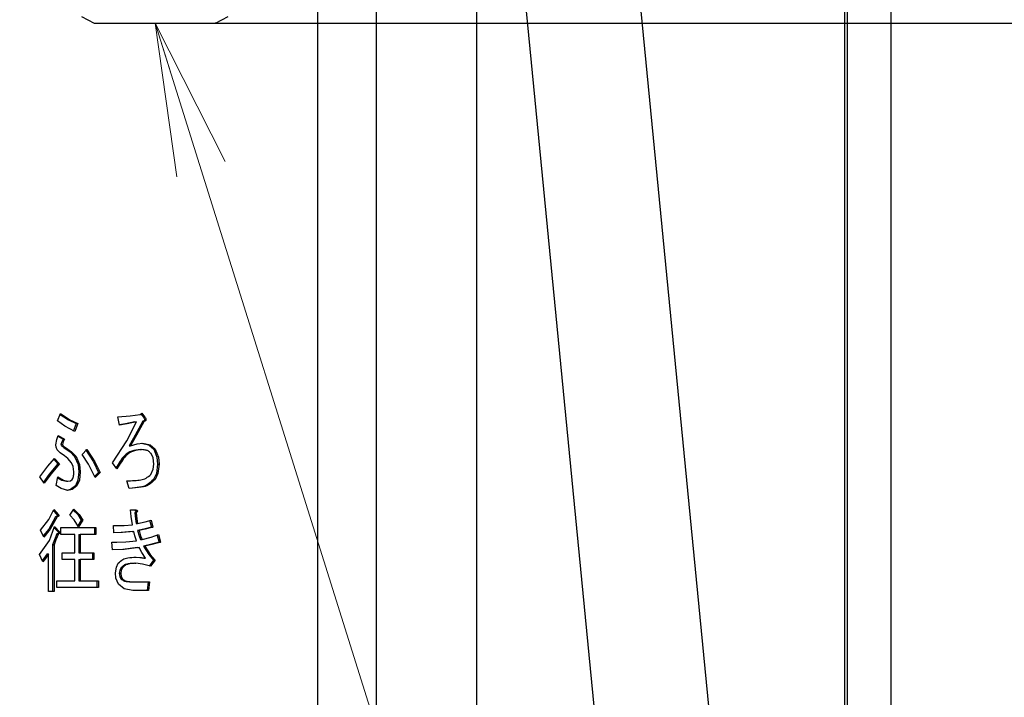
# Model space of a CAD drawing. Extents: x 63 to 794, y 20 to 566.
# Drawn here: x 233 to 253, y 120 to 133 of the extents above; entities that cross this region are included whole.
import ezdxf

# ---------------------------------------------------------------- set-up
doc = ezdxf.new("R2010")
doc.units = 0
doc.layers.get('0').update_dxf_attribs({"linetype": 'CONTINUOUS'})
doc.layers.add('DD0', color=7, linetype='CONTINUOUS')
doc.layers.add('M1', color=3, linetype='CONTINUOUS')
doc.styles.get("Standard").update_dxf_attribs({"font": 'txt', "bigfont": 'BIGFONT'})
doc.dimstyles.new('LEADSTYL', dxfattribs={"dimtxt": 3.2, "dimasz": 3, "dimexe": 0.18, "dimexo": 0.0625, "dimgap": 1, "dimtad": 0, "dimtih": 1, "dimtoh": 1, "dimdec": 4, "dimzin": 0, "dimdsep": 46, "dimtxsty": 'STANDARD', "dimblk1": 'OPEN', "dimblk2": 'OPEN', "dimsah": 1, "dimcen": 0.09, "dimadec": 0, "dimazin": 0, "dimtfac": 1, "dimtdec": 4, "dimtofl": 0, "dimtmove": 0, "dimatfit": 3, "dimfxl": 1, "dimtolj": 1, "dimtzin": 0, "dimarcsym": 0})
doc.dimstyles.get("Standard").update_dxf_attribs({"dimtxt": 3.2, "dimasz": 3, "dimexe": 1.5, "dimexo": 0, "dimgap": 1, "dimtad": 3, "dimtih": 1, "dimtoh": 1, "dimdsep": 46, "dimtxsty": 'STANDARD', "dimblk1": 'OPEN', "dimblk2": 'OPEN', "dimsah": 1, "dimcen": 0.09, "dimadec": 0, "dimazin": 0, "dimtfac": 1, "dimtdec": 4, "dimtofl": 0, "dimtmove": 0, "dimatfit": 3, "dimfxl": 1, "dimtolj": 1, "dimtzin": 0, "dimlwd": 13, "dimlwe": 13, "dimarcsym": 0})

# ---------------------------------------------------------------- blocks, each defined once
blk = doc.blocks.new('_OPEN')
at = {"color": 0, "lineweight": 13}
for p, q in [((-0.965926, 0.258819), (0, 0)), ((0, 0), (-1, 0)), ((0, 0), (-0.965926, -0.258819))]:
    blk.add_line(p, q, dxfattribs=at)
blk = doc.blocks.new('*D35')
for p in [(237.091044, 132.849422), (264.323883, 132.849422), (245.965374, 69.28942)]:
    blk.add_point(p)
at = {"layer": 'DD0', "linetype": 'CONTINUOUS'}
for p, q in [((237.091049, 132.849426), (265.823883, 132.849426)), ((264.323883, 129.849426), (264.323883, 72.289421)), ((245.965378, 69.289421), (265.823883, 69.289421))]:
    blk.add_line(p, q, dxfattribs=at)
at = {"layer": 'DD0', "xscale": 3, "yscale": 3}
for p, rotation in [((264.323883, 132.849426), 90), ((264.323883, 69.289421), 270)]:
    blk.add_blockref('_OPEN', p, dxfattribs=dict(at, rotation=rotation))
at = {"layer": 'DD0', "width": 0.833333}
blk.add_text('４５４', height=4, rotation=90.000003, dxfattribs=at).set_placement((263.323883, 95.407762))
blk = doc.blocks.new('*D37')
for p in [(176.41724, 210.969424), (245.965374, 69.28942), (278.323883, 69.28942)]:
    blk.add_point(p)
at = {"layer": 'DD0', "linetype": 'CONTINUOUS'}
for p, q in [((176.417236, 210.969421), (279.823883, 210.969421)), ((278.323883, 72.289421), (278.323883, 207.969421)), ((245.965378, 69.289421), (279.823883, 69.289421))]:
    blk.add_line(p, q, dxfattribs=at)
at = {"layer": 'DD0', "xscale": 3, "yscale": 3}
for p, rotation in [((278.323883, 210.969421), 90), ((278.323883, 69.289421), 270)]:
    blk.add_blockref('_OPEN', p, dxfattribs=dict(at, rotation=rotation))
at = {"layer": 'DD0', "width": 0.833333}
blk.add_text('１０１２', height=4, rotation=90.000003, dxfattribs=at).set_placement((277.323883, 132.467752))
blk = doc.blocks.new('*D38')
for p in [(186.21724, 213.769424), (245.965374, 69.28942), (292.323883, 69.28942)]:
    blk.add_point(p)
at = {"layer": 'DD0', "linetype": 'CONTINUOUS'}
for p, q in [((186.217239, 213.769424), (293.823883, 213.769424)), ((292.323883, 72.289421), (292.323883, 210.769424)), ((245.965378, 69.289421), (293.823883, 69.289421))]:
    blk.add_line(p, q, dxfattribs=at)
at = {"layer": 'DD0', "xscale": 3, "yscale": 3}
for p, rotation in [((292.323883, 213.769424), 90), ((292.323883, 69.289421), 270)]:
    blk.add_blockref('_OPEN', p, dxfattribs=dict(at, rotation=rotation))
at = {"layer": 'DD0', "width": 0.833333}
blk.add_text('１０３２', height=4, rotation=90.000003, dxfattribs=at).set_placement((291.323883, 133.867746))

msp = doc.modelspace()

# ---------------------------------------------------------------- linework, layer by layer
at = {"layer": 'M1', "linetype": 'CONTINUOUS', "lineweight": 25}
for p, q in [((250.3239, 139.352422), (250.3239, 91.899422)), ((242.203894, 139.14942), (242.203894, 105.821962)), ((249.470898, 137.596426), (249.470898, 92.879422)), ((249.413896, 137.53942), (249.413896, 93.15942)), ((239.093188, 135.38348), (239.093188, 98.139982)), ((240.243894, 135.268704), (240.243894, 105.821962)), ((243.043894, 134.504114), (245.913896, 104.989422)), ((248.153896, 105.098074), (245.283894, 134.612766)), ((234.468708, 132.97854), (234.716742, 132.849422)), ((237.091044, 132.849422), (237.339078, 132.97854)), ((234.716742, 132.849422), (237.091044, 132.849422)), ((233.995066, 125.058066), (234.055468, 125.200438)), ((234.055468, 125.200438), (234.240822, 125.080338)), ((235.6159, 125.1862), (235.651134, 125.207556)), ((235.651134, 125.207556), (235.711538, 125.129252)), ((234.142426, 124.956818), (233.995066, 125.058066)), ((234.049066, 125.185344), (234.211124, 125.080338)), ((234.211124, 125.080338), (234.363026, 125.008234)), ((234.240822, 125.080338), (234.392724, 125.008234)), ((234.363026, 125.008234), (234.307654, 124.851624)), ((234.392724, 125.008234), (234.337352, 124.851624)), ((234.363026, 125.008234), (234.392724, 125.008234)), ((235.177972, 125.13637), (235.423764, 125.154502)), ((235.213208, 124.972642), (235.177972, 125.13637)), ((235.515728, 125.03671), (235.329844, 124.999184)), ((235.354072, 124.666408), (235.545426, 125.03671)), ((235.545426, 125.03671), (235.359544, 124.999184)), ((235.423764, 125.154502), (235.6159, 125.1862)), ((235.515728, 125.03671), (235.545426, 125.03671)), ((235.66674, 125.050946), (235.517766, 124.779398)), ((235.696436, 125.050946), (235.547464, 124.779398)), ((235.630896, 125.195292), (235.681838, 125.129252)), ((235.66674, 125.050946), (235.696436, 125.050946)), ((235.681838, 125.129252), (235.711538, 125.129252)), ((234.337352, 124.851624), (234.142426, 124.956818)), ((235.329844, 124.999184), (235.212092, 124.977826)), ((235.359544, 124.999184), (235.213208, 124.972642)), ((233.964864, 124.588234), (233.983824, 124.694868)), ((233.983824, 124.694868), (234.010168, 124.77332)), ((234.005426, 124.759202), (234.106308, 124.702132)), ((234.010168, 124.77332), (234.136008, 124.702132)), ((234.079538, 124.64514), (234.066042, 124.595354)), ((234.106308, 124.702132), (234.079538, 124.64514)), ((234.109238, 124.64514), (234.095738, 124.595354)), ((234.106308, 124.702132), (234.136008, 124.702132)), ((234.136008, 124.702132), (234.109238, 124.64514)), ((235.072264, 124.239422), (235.354072, 124.666408)), ((235.517766, 124.779398), (235.399954, 124.566878)), ((235.547464, 124.779398), (235.429654, 124.566878)), ((235.560966, 124.609382), (235.666234, 124.623828)), ((235.636536, 124.623828), (235.784086, 124.590864)), ((235.666234, 124.623828), (235.813784, 124.590864)), ((233.968998, 124.540962), (233.964864, 124.588234)), ((233.990032, 124.488574), (233.968998, 124.540962)), ((234.05184, 124.43264), (233.990032, 124.488574)), ((234.136008, 124.374676), (234.05184, 124.43264)), ((234.066042, 124.595354), (234.095738, 124.595354)), ((234.12141, 124.538404), (234.244884, 124.450214)), ((234.12141, 124.538404), (234.151108, 124.538404)), ((234.151108, 124.538404), (234.274582, 124.450214)), ((234.244884, 124.450214), (234.332824, 124.360438)), ((234.274582, 124.450214), (234.362522, 124.360438)), ((234.48333, 124.40315), (234.573934, 124.495692)), ((234.544236, 124.495692), (234.69972, 124.257738)), ((234.573934, 124.495692), (234.729418, 124.257738)), ((235.399954, 124.566878), (235.429654, 124.566878)), ((235.429654, 124.566878), (235.560966, 124.609382)), ((235.616402, 124.495692), (235.6461, 124.495692)), ((235.784086, 124.590864), (235.883184, 124.50281)), ((235.813784, 124.590864), (235.912884, 124.50281)), ((235.883184, 124.50281), (235.945966, 124.349812)), ((235.883184, 124.50281), (235.912884, 124.50281)), ((235.912884, 124.50281), (235.975664, 124.349812)), ((233.811176, 124.168712), (233.939694, 124.324844)), ((233.925474, 124.307566), (234.005636, 124.218066)), ((233.939694, 124.324844), (234.035336, 124.218066)), ((234.199908, 124.32354), (234.136008, 124.374676)), ((234.271916, 124.239422), (234.199908, 124.32354)), ((234.30448, 124.168118), (234.271916, 124.239422)), ((234.332824, 124.360438), (234.399196, 124.204184)), ((234.332824, 124.360438), (234.362522, 124.360438)), ((234.362522, 124.360438), (234.428894, 124.204184)), ((234.602838, 124.212602), (234.48333, 124.40315)), ((234.69972, 124.257738), (234.800952, 124.047218)), ((234.729418, 124.257738), (234.830652, 124.047218)), ((235.157836, 124.118404), (235.072264, 124.239422)), ((235.869116, 124.334426), (235.832346, 124.417388)), ((235.882682, 124.210946), (235.869116, 124.334426)), ((235.945966, 124.349812), (235.95869, 124.210946)), ((235.975664, 124.349812), (235.988388, 124.210946)), ((233.652778, 123.961794), (233.811176, 124.168712)), ((234.005636, 124.218066), (233.835374, 124.012932)), ((234.035336, 124.218066), (233.865072, 124.012932)), ((234.005636, 124.218066), (234.035336, 124.218066)), ((234.31722, 124.061454), (234.30448, 124.168118)), ((234.413362, 124.061454), (234.396048, 123.895814)), ((234.399196, 124.204184), (234.413362, 124.061454)), ((234.413362, 124.061454), (234.44306, 124.061454)), ((234.44306, 124.061454), (234.425746, 123.895814)), ((234.428894, 124.204184), (234.44306, 124.061454)), ((234.735012, 123.947556), (234.602838, 124.212602)), ((234.800952, 124.047218), (234.724856, 123.967922)), ((234.830652, 124.047218), (234.735012, 123.947556)), ((234.800952, 124.047218), (234.830652, 124.047218)), ((235.827312, 124.011624), (235.872596, 124.115556)), ((235.872596, 124.115556), (235.882682, 124.210946)), ((235.95869, 124.210946), (235.934972, 124.031168)), ((235.95869, 124.210946), (235.988388, 124.210946)), ((235.988388, 124.210946), (235.96467, 124.031168)), ((233.738352, 123.840776), (233.652778, 123.961794)), ((233.835374, 124.012932), (233.7238, 123.861356)), ((233.865072, 124.012932), (233.738352, 123.840776)), ((233.969898, 123.790946), (234.005134, 123.961794)), ((234.001972, 123.946462), (234.082592, 123.899884)), ((234.005134, 123.961794), (234.112292, 123.899884)), ((234.082592, 123.899884), (234.171748, 123.87637)), ((234.112292, 123.899884), (234.201446, 123.87637)), ((234.171748, 123.87637), (234.201446, 123.87637)), ((234.201446, 123.87637), (234.252072, 123.884924)), ((234.252072, 123.884924), (234.287018, 123.911964)), ((234.396048, 123.895814), (234.347924, 123.783828)), ((234.425746, 123.895814), (234.377622, 123.783828)), ((235.404486, 123.733998), (235.354148, 123.883488)), ((235.363554, 123.883212), (235.393252, 123.883212)), ((235.934972, 124.031168), (235.87815, 123.911964)), ((235.87815, 123.911964), (235.90785, 123.911964)), ((235.96467, 124.031168), (235.90785, 123.911964)), ((234.068258, 123.732454), (233.969898, 123.790946)), ((234.201446, 123.698404), (234.068258, 123.732454)), ((234.2551, 123.712022), (234.171748, 123.698404)), ((234.284798, 123.712022), (234.201446, 123.698404)), ((234.347924, 123.783828), (234.2551, 123.712022)), ((234.377622, 123.783828), (234.284798, 123.712022)), ((234.347924, 123.783828), (234.377622, 123.783828)), ((233.824468, 123.12587), (233.924596, 123.323488)), ((233.913864, 123.302312), (233.990534, 123.21671)), ((233.924596, 123.323488), (234.020234, 123.21671)), ((234.241714, 123.20959), (234.31722, 123.330608)), ((234.305618, 123.312012), (234.39315, 123.22207)), ((234.31722, 123.330608), (234.422848, 123.22207)), ((235.42462, 123.31637), (235.535362, 123.31637)), ((235.438922, 123.187014), (235.42462, 123.31637)), ((233.662846, 122.917726), (233.824468, 123.12587)), ((233.960334, 123.181116), (233.826688, 122.94086)), ((233.990032, 123.181116), (233.856386, 122.94086)), ((233.960334, 123.181116), (233.990032, 123.181116)), ((233.990534, 123.21671), (234.020234, 123.21671)), ((234.322684, 123.12101), (234.241714, 123.20959)), ((234.407824, 122.981794), (234.322684, 123.12101)), ((234.39315, 123.22207), (234.463698, 123.117048)), ((234.463698, 123.117048), (234.393226, 123.005662)), ((234.493396, 123.117048), (234.407824, 122.981794)), ((234.422848, 123.22207), (234.493396, 123.117048)), ((234.463698, 123.117048), (234.493396, 123.117048)), ((235.464888, 123.024506), (235.438922, 123.187014)), ((235.510696, 123.259422), (235.523634, 123.139556)), ((235.510696, 123.259422), (235.540392, 123.259422)), ((235.523634, 123.139556), (235.535864, 123.045862)), ((235.540392, 123.259422), (235.553334, 123.139556)), ((235.553334, 123.139556), (235.565562, 123.045862)), ((235.565562, 123.045862), (235.715832, 123.079276)), ((235.715832, 123.079276), (235.832346, 123.117048)), ((235.802646, 123.117048), (235.837882, 122.974676)), ((235.832346, 123.117048), (235.86758, 122.974676)), ((233.728284, 122.782472), (233.662846, 122.917726)), ((233.826688, 122.94086), (233.717166, 122.805448)), ((233.856386, 122.94086), (233.728284, 122.782472)), ((233.840662, 122.717216), (233.939694, 122.988912)), ((233.931702, 122.966986), (234.015704, 122.882132)), ((233.939694, 122.988912), (234.045402, 122.882132)), ((234.015704, 122.882132), (234.045402, 122.882132)), ((234.060502, 122.967556), (234.750112, 122.967556)), ((234.060502, 122.83283), (234.060502, 122.967556)), ((234.720414, 122.967556), (234.720414, 122.83283)), ((234.750112, 122.967556), (234.750112, 122.83283)), ((235.0924, 123.010268), (235.301158, 123.010742)), ((235.102468, 122.867896), (235.0924, 123.010268)), ((235.092442, 123.010336), (235.162732, 123.010496)), ((235.162734, 123.008422), (235.192434, 123.008422)), ((235.46036, 122.889252), (235.243454, 122.871772)), ((235.490058, 122.889252), (235.273154, 122.871772)), ((235.301158, 123.010742), (235.464888, 123.024506)), ((235.46036, 122.889252), (235.490058, 122.889252)), ((235.511664, 122.809258), (235.490058, 122.889252)), ((235.535864, 123.045862), (235.565562, 123.045862)), ((235.685808, 122.93756), (235.566066, 122.910608)), ((235.566066, 122.910608), (235.59639, 122.808556)), ((235.566066, 122.910608), (235.595764, 122.910608)), ((235.715508, 122.93756), (235.595764, 122.910608)), ((235.595764, 122.910608), (235.626088, 122.808556)), ((235.837882, 122.974676), (235.685808, 122.93756)), ((235.86758, 122.974676), (235.715508, 122.93756)), ((235.837882, 122.974676), (235.86758, 122.974676)), ((233.647744, 122.440776), (233.840662, 122.717216)), ((233.93829, 122.726378), (233.89993, 122.63298)), ((233.96799, 122.726378), (233.92963, 122.63298)), ((233.985502, 122.84654), (233.93829, 122.726378)), ((234.015202, 122.84654), (233.96799, 122.726378)), ((233.985502, 122.84654), (234.015202, 122.84654)), ((234.335862, 122.83283), (234.060502, 122.83283)), ((234.335862, 122.47637), (234.335862, 122.83283)), ((234.413362, 122.83283), (234.413362, 122.47637)), ((234.413362, 122.83283), (234.44306, 122.83283)), ((234.44306, 122.83283), (234.44306, 122.47637)), ((234.750112, 122.83283), (234.44306, 122.83283)), ((235.062198, 122.68281), (235.333156, 122.687856)), ((235.243454, 122.871772), (235.10242, 122.86857)), ((235.273154, 122.871772), (235.102468, 122.867896)), ((235.333156, 122.687856), (235.545426, 122.711286)), ((235.545426, 122.711286), (235.511664, 122.809258)), ((235.59639, 122.808556), (235.62647, 122.732642)), ((235.626088, 122.808556), (235.656168, 122.732642)), ((235.62647, 122.732642), (235.656168, 122.732642)), ((235.656168, 122.732642), (235.83488, 122.781386)), ((235.83488, 122.781386), (235.973286, 122.832302)), ((235.943588, 122.832302), (235.98889, 122.68281)), ((235.973286, 122.832302), (236.01859, 122.68281)), ((233.89993, 122.63298), (233.89993, 121.714676)), ((233.89993, 122.63298), (233.92963, 122.63298)), ((233.92963, 122.63298), (233.92963, 121.714676)), ((235.077298, 122.53332), (235.062198, 122.68281)), ((235.062462, 122.683368), (235.127176, 122.684574)), ((235.276176, 122.540952), (235.077198, 122.534308)), ((235.305874, 122.540952), (235.077298, 122.53332)), ((235.127204, 122.681838), (235.156902, 122.681838)), ((235.566066, 122.576032), (235.276176, 122.540952)), ((235.595764, 122.576032), (235.305874, 122.540952)), ((235.566066, 122.576032), (235.595764, 122.576032)), ((235.649552, 122.483278), (235.595764, 122.576032)), ((235.817492, 122.63463), (235.681838, 122.604506)), ((235.681838, 122.604506), (235.785214, 122.443446)), ((235.681838, 122.604506), (235.711538, 122.604506)), ((235.84719, 122.63463), (235.711538, 122.604506)), ((235.711538, 122.604506), (235.814914, 122.443446)), ((235.98889, 122.68281), (235.817492, 122.63463)), ((236.01859, 122.68281), (235.84719, 122.63463)), ((235.98889, 122.68281), (236.01859, 122.68281)), ((233.708148, 122.298404), (233.647744, 122.440776)), ((233.73246, 122.361772), (233.698278, 122.321668)), ((233.762158, 122.361772), (233.708148, 122.298404)), ((233.792734, 122.455014), (233.73246, 122.361772)), ((233.82243, 122.455014), (233.762158, 122.361772)), ((233.792734, 122.455014), (233.82243, 122.455014)), ((233.82243, 121.714676), (233.82243, 122.455014)), ((234.090706, 122.47637), (234.335862, 122.47637)), ((234.090706, 122.341644), (234.090706, 122.47637)), ((234.335862, 122.341644), (234.090706, 122.341644)), ((234.335862, 121.928234), (234.335862, 122.341644)), ((234.413362, 122.47637), (234.44306, 122.47637)), ((234.413362, 122.341644), (234.413362, 121.928234)), ((234.413362, 122.341644), (234.44306, 122.341644)), ((234.44306, 122.47637), (234.709844, 122.47637)), ((234.44306, 122.341644), (234.44306, 121.928234)), ((234.709844, 122.341644), (234.44306, 122.341644)), ((234.680144, 122.47637), (234.680144, 122.341644)), ((234.709844, 122.47637), (234.709844, 122.341644)), ((235.510696, 122.390946), (235.612494, 122.384244)), ((235.540392, 122.390946), (235.642194, 122.384244)), ((235.612494, 122.384244), (235.691906, 122.36959)), ((235.642194, 122.384244), (235.721606, 122.36959)), ((235.721606, 122.36959), (235.649552, 122.483278)), ((235.691906, 122.36959), (235.721606, 122.36959)), ((235.785214, 122.443446), (235.87815, 122.333998)), ((235.87815, 122.333998), (235.792578, 122.21298)), ((235.814914, 122.443446), (235.90785, 122.333998)), ((235.90785, 122.333998), (235.822278, 122.21298)), ((235.87815, 122.333998), (235.90785, 122.333998)), ((235.13267, 122.084844), (235.150434, 122.196744)), ((235.150434, 122.196744), (235.188038, 122.26993)), ((235.216384, 122.129512), (235.208676, 122.077726)), ((235.243912, 122.184506), (235.216384, 122.129512)), ((235.246084, 122.129512), (235.238374, 122.077726)), ((235.243912, 122.184506), (235.27361, 122.184506)), ((235.27361, 122.184506), (235.246084, 122.129512)), ((235.505662, 122.26993), (235.535362, 122.26993)), ((235.66254, 122.255166), (235.535362, 122.26993)), ((235.822278, 122.21298), (235.66254, 122.255166)), ((233.984998, 121.928234), (234.335862, 121.928234)), ((233.984998, 121.793508), (233.984998, 121.928234)), ((234.413362, 121.928234), (234.44306, 121.928234)), ((234.44306, 121.928234), (234.800448, 121.928234)), ((234.77075, 121.928234), (234.77075, 121.793508)), ((234.800448, 121.928234), (234.800448, 121.793508)), ((235.14352, 121.979382), (235.13267, 122.084844)), ((235.193072, 121.864166), (235.14352, 121.979382)), ((235.208676, 122.077726), (235.217514, 122.009328)), ((235.208676, 122.077726), (235.238374, 122.077726)), ((235.217514, 122.009328), (235.238878, 121.963828)), ((235.238374, 122.077726), (235.247212, 122.009328)), ((235.238878, 121.963828), (235.268576, 121.963828)), ((235.247212, 122.009328), (235.268576, 121.963828)), ((234.800448, 121.793508), (233.984998, 121.793508)), ((235.306664, 121.768528), (235.193072, 121.864166)), ((235.474956, 121.738404), (235.306664, 121.768528)), ((235.465394, 121.906878), (235.495092, 121.906878)), ((235.782008, 121.738404), (235.474956, 121.738404)), ((235.495092, 121.906878), (235.802144, 121.906878)), ((235.772446, 121.906878), (235.75231, 121.738404)), ((235.802144, 121.906878), (235.782008, 121.738404)), ((233.92963, 121.714676), (233.82243, 121.714676))]:
    msp.add_line(p, q, dxfattribs=at)
at = {"layer": 'M1', "linetype": 'CONTINUOUS', "lineweight": 25, "extrusion": (0, 0, -1)}
for points, knots in [([(235.681838, 125.129252), (235.687558, 125.119944), (235.693276, 125.110636), (235.696512, 125.103684), (235.698556, 125.099294), (235.699612, 125.095842), (235.700408, 125.091902), (235.701204, 125.087962), (235.701742, 125.083532), (235.700926, 125.079016), (235.700108, 125.074498), (235.697936, 125.069892), (235.695644, 125.066472), (235.69335, 125.06305), (235.690934, 125.060814), (235.686808, 125.058646), (235.681798, 125.056012), (235.67427, 125.05348), (235.66674, 125.050946)], [0, 0, 0, 0, 1, 1, 1, 2, 2, 2, 3, 3, 3, 4, 4, 4, 5, 5, 5, 6, 6, 6, 6]), ([(235.711538, 125.129252), (235.717256, 125.119944), (235.722974, 125.110636), (235.726212, 125.103684), (235.728256, 125.099294), (235.72931, 125.095842), (235.730106, 125.091902), (235.730902, 125.087962), (235.73144, 125.083532), (235.730624, 125.079016), (235.729806, 125.074498), (235.727636, 125.069892), (235.725342, 125.066472), (235.723048, 125.06305), (235.720632, 125.060814), (235.716506, 125.058646), (235.711496, 125.056012), (235.703966, 125.05348), (235.696436, 125.050946)], [0, 0, 0, 0, 1, 1, 1, 2, 2, 2, 3, 3, 3, 4, 4, 4, 5, 5, 5, 6, 6, 6, 6]), ([(234.066042, 124.595354), (234.069566, 124.587324), (234.073088, 124.579294), (234.077274, 124.573334), (234.081458, 124.567374), (234.086304, 124.563484), (234.093736, 124.55803), (234.101214, 124.552544), (234.111312, 124.545474), (234.12141, 124.538404)], [0, 0, 0, 0, 1, 1, 1, 2, 2, 2, 3, 3, 3, 3]), ([(234.095738, 124.595354), (234.099262, 124.587324), (234.102786, 124.579294), (234.106972, 124.573334), (234.111156, 124.567374), (234.116002, 124.563484), (234.123434, 124.55803), (234.130912, 124.552544), (234.14101, 124.545474), (234.151108, 124.538404)], [0, 0, 0, 0, 1, 1, 1, 2, 2, 2, 3, 3, 3, 3]), ([(235.616402, 124.495692), (235.561532, 124.489096), (235.506664, 124.482498), (235.455422, 124.466536), (235.40418, 124.450574), (235.356566, 124.425246), (235.30735, 124.373098), (235.253814, 124.316374), (235.198382, 124.227914), (235.142952, 124.139456)], [0, 0, 0, 0, 1, 1, 1, 2, 2, 2, 3, 3, 3, 3]), ([(235.6461, 124.495692), (235.591238, 124.489202), (235.536374, 124.482712), (235.48512, 124.466536), (235.433866, 124.450362), (235.38622, 124.424502), (235.337048, 124.373098), (235.278742, 124.312144), (235.21829, 124.215274), (235.157836, 124.118404)], [0, 0, 0, 0, 1, 1, 1, 2, 2, 2, 3, 3, 3, 3]), ([(235.832346, 124.417388), (235.81691, 124.433556), (235.801474, 124.449722), (235.786354, 124.461282), (235.771232, 124.472844), (235.756424, 124.479794), (235.733246, 124.484752), (235.709872, 124.489752), (235.677986, 124.492722), (235.6461, 124.495692)], [0, 0, 0, 0, 1, 1, 1, 2, 2, 2, 3, 3, 3, 3]), ([(234.287018, 123.911964), (234.293402, 123.924292), (234.299788, 123.936622), (234.304264, 123.949004), (234.308742, 123.961386), (234.31131, 123.973822), (234.313124, 123.991708), (234.315062, 124.010812), (234.31614, 124.036134), (234.31722, 124.061454)], [0, 0, 0, 0, 1, 1, 1, 2, 2, 2, 3, 3, 3, 3]), ([(235.354148, 123.883488), (235.455942, 123.88833), (235.557736, 123.89317), (235.628472, 123.90416), (235.671098, 123.91078), (235.702448, 123.919634), (235.733708, 123.937916), (235.764968, 123.9562), (235.79614, 123.983912), (235.827312, 124.011624)], [0, 0, 0, 0, 1, 1, 1, 2, 2, 2, 3, 3, 3, 3]), ([(235.87815, 123.911964), (235.836, 123.87252), (235.79385, 123.833076), (235.751116, 123.806914), (235.708382, 123.780754), (235.665068, 123.767874), (235.60703, 123.758438), (235.54899, 123.749002), (235.47623, 123.743008), (235.40347, 123.737016)], [0, 0, 0, 0, 1, 1, 1, 2, 2, 2, 3, 3, 3, 3]), ([(235.90785, 123.911964), (235.865204, 123.872462), (235.822558, 123.832962), (235.780812, 123.806914), (235.739068, 123.780868), (235.698222, 123.768276), (235.636728, 123.758438), (235.573752, 123.748364), (235.489118, 123.74118), (235.404486, 123.733998)], [0, 0, 0, 0, 1, 1, 1, 2, 2, 2, 3, 3, 3, 3]), ([(235.505662, 123.31637), (235.511542, 123.314316), (235.51742, 123.31226), (235.521534, 123.309814), (235.524892, 123.307816), (235.527072, 123.305558), (235.528544, 123.303632), (235.5298, 123.30199), (235.530538, 123.300588), (235.531154, 123.299), (235.531768, 123.297414), (235.532258, 123.295638), (235.532206, 123.293398), (235.532156, 123.29116), (235.531564, 123.288454), (235.530842, 123.286252), (235.53012, 123.28405), (235.529266, 123.282352), (235.527988, 123.280116), (235.526712, 123.27788), (235.52501, 123.275106), (235.522318, 123.271822), (235.519284, 123.26812), (235.51499, 123.26377), (235.510696, 123.259422)], [0, 0, 0, 0, 1, 1, 1, 2, 2, 2, 3, 3, 3, 4, 4, 4, 5, 5, 5, 6, 6, 6, 7, 7, 7, 8, 8, 8, 8]), ([(235.535362, 123.31637), (235.54124, 123.314316), (235.54712, 123.31226), (235.551232, 123.309814), (235.55459, 123.307816), (235.55677, 123.305558), (235.558242, 123.303632), (235.559498, 123.30199), (235.560236, 123.300588), (235.560852, 123.299), (235.561466, 123.297414), (235.561956, 123.295638), (235.561906, 123.293398), (235.561854, 123.29116), (235.561262, 123.288454), (235.560538, 123.286252), (235.559816, 123.28405), (235.558964, 123.282352), (235.557688, 123.280116), (235.55641, 123.27788), (235.554708, 123.275104), (235.552016, 123.271822), (235.548982, 123.26812), (235.544686, 123.26377), (235.540392, 123.259422)], [0, 0, 0, 0, 1, 1, 1, 2, 2, 2, 3, 3, 3, 4, 4, 4, 5, 5, 5, 6, 6, 6, 7, 7, 7, 8, 8, 8, 8]), ([(233.990534, 123.21671), (233.992318, 123.21439), (233.9941, 123.21207), (233.995068, 123.210186), (233.99588, 123.208606), (233.996116, 123.207334), (233.996182, 123.205884), (233.996248, 123.204436), (233.99614, 123.202812), (233.995656, 123.20137), (233.995174, 123.199928), (233.994314, 123.198668), (233.9935, 123.197624), (233.992684, 123.196578), (233.99191, 123.195748), (233.990728, 123.194748), (233.989546, 123.193748), (233.987956, 123.192576), (233.98596, 123.191346), (233.983668, 123.189934), (233.98084, 123.188444), (233.976918, 123.186864), (233.972372, 123.18503), (233.966352, 123.183074), (233.960334, 123.181116)], [0, 0, 0, 0, 1, 1, 1, 2, 2, 2, 3, 3, 3, 4, 4, 4, 5, 5, 5, 6, 6, 6, 7, 7, 7, 8, 8, 8, 8]), ([(234.020234, 123.21671), (234.022016, 123.21439), (234.0238, 123.21207), (234.024766, 123.210186), (234.025578, 123.208606), (234.025816, 123.207334), (234.02588, 123.205884), (234.025946, 123.204436), (234.025838, 123.202812), (234.025354, 123.20137), (234.024872, 123.199928), (234.024014, 123.198668), (234.023198, 123.197624), (234.022382, 123.196578), (234.02161, 123.195748), (234.020428, 123.194748), (234.019246, 123.193748), (234.017654, 123.192576), (234.015658, 123.191346), (234.013366, 123.189934), (234.010538, 123.188444), (234.006616, 123.186864), (234.00207, 123.18503), (233.99605, 123.183074), (233.990032, 123.181116)], [0, 0, 0, 0, 1, 1, 1, 2, 2, 2, 3, 3, 3, 4, 4, 4, 5, 5, 5, 6, 6, 6, 7, 7, 7, 8, 8, 8, 8]), ([(234.015704, 122.882132), (234.017486, 122.879812), (234.019268, 122.877492), (234.020236, 122.87561), (234.021048, 122.87403), (234.021284, 122.872758), (234.02135, 122.871308), (234.021414, 122.86986), (234.021306, 122.868236), (234.020824, 122.866794), (234.02034, 122.865352), (234.019482, 122.864092), (234.018666, 122.863048), (234.017852, 122.862002), (234.017078, 122.861172), (234.015896, 122.860172), (234.014714, 122.85917), (234.013124, 122.858), (234.011128, 122.85677), (234.008836, 122.855358), (234.006008, 122.853868), (234.002088, 122.852288), (233.99754, 122.850454), (233.991522, 122.848496), (233.985502, 122.84654)], [0, 0, 0, 0, 1, 1, 1, 2, 2, 2, 3, 3, 3, 4, 4, 4, 5, 5, 5, 6, 6, 6, 7, 7, 7, 8, 8, 8, 8]), ([(234.045402, 122.882132), (234.047186, 122.879812), (234.048966, 122.877492), (234.049934, 122.87561), (234.050746, 122.87403), (234.050982, 122.872758), (234.051048, 122.871308), (234.051114, 122.86986), (234.051006, 122.868236), (234.050522, 122.866794), (234.05004, 122.865352), (234.04918, 122.864092), (234.048366, 122.863048), (234.04755, 122.862002), (234.046776, 122.861172), (234.045594, 122.860172), (234.044414, 122.85917), (234.042822, 122.858), (234.040826, 122.85677), (234.038534, 122.855358), (234.035706, 122.853868), (234.031786, 122.852288), (234.02724, 122.850454), (234.02122, 122.848496), (234.015202, 122.84654)], [0, 0, 0, 0, 1, 1, 1, 2, 2, 2, 3, 3, 3, 4, 4, 4, 5, 5, 5, 6, 6, 6, 7, 7, 7, 8, 8, 8, 8]), ([(235.188038, 122.26993), (235.217852, 122.297566), (235.247666, 122.325204), (235.276894, 122.343344), (235.306122, 122.361484), (235.334764, 122.37013), (235.377818, 122.376442), (235.421926, 122.382908), (235.48116, 122.386928), (235.540392, 122.390946)], [0, 0, 0, 0, 1, 1, 1, 2, 2, 2, 3, 3, 3, 3]), ([(235.505662, 122.26993), (235.448756, 122.265458), (235.391848, 122.260986), (235.352828, 122.252556), (235.329056, 122.24742), (235.311922, 122.240814), (235.294876, 122.229228), (235.27783, 122.21764), (235.26087, 122.201074), (235.243912, 122.184506)], [0, 0, 0, 0, 1, 1, 1, 2, 2, 2, 3, 3, 3, 3]), ([(235.535362, 122.26993), (235.478454, 122.265458), (235.421548, 122.260986), (235.382526, 122.252556), (235.358756, 122.24742), (235.341622, 122.240814), (235.324576, 122.229228), (235.307528, 122.21764), (235.29057, 122.201074), (235.27361, 122.184506)], [0, 0, 0, 0, 1, 1, 1, 2, 2, 2, 3, 3, 3, 3]), ([(235.238878, 121.963828), (235.258792, 121.949282), (235.278706, 121.934736), (235.297896, 121.926094), (235.317086, 121.91745), (235.335554, 121.91471), (235.362622, 121.912518), (235.390708, 121.910244), (235.42805, 121.908562), (235.465394, 121.906878)], [0, 0, 0, 0, 1, 1, 1, 2, 2, 2, 3, 3, 3, 3]), ([(235.268576, 121.963828), (235.28849, 121.949282), (235.308404, 121.934736), (235.327594, 121.926094), (235.346784, 121.91745), (235.365252, 121.91471), (235.392322, 121.912518), (235.420406, 121.910244), (235.45775, 121.908562), (235.495092, 121.906878)], [0, 0, 0, 0, 1, 1, 1, 2, 2, 2, 3, 3, 3, 3])]:
    msp.add_open_spline(points, degree=3, knots=knots, dxfattribs=at)

# ---------------------------------------------------------------- dimensions: what is measured, and where the dimension line sits
at = {"layer": 'DD0', "color": 7}
for base, p1, p2, text, override, picture, middle in [((292.323883, 69.28942), (186.21724, 213.769424), (245.965374, 69.28942), '１０３２', {"dimtxt": 4, "dimexe": 1.500004, "dimexo": 7.59478e-07, "dimtih": 1, "dimtoh": 1, "dimtmove": 2, "dimlwd": 13, "dimlwe": 13}, '*D38', (289.323883, 141.529419)), ((278.323883, 69.28942), (176.41724, 210.969424), (245.965374, 69.28942), '１０１２', {"dimtxt": 4, "dimexe": 1.500004, "dimexo": 3.95824e-06, "dimtih": 1, "dimtoh": 1, "dimtmove": 2, "dimlwd": 13, "dimlwe": 13}, '*D37', (275.323883, 140.129425)), ((264.323883, 132.849422), (245.965374, 69.28942), (237.091044, 132.849422), '４５４', {"dimtxt": 4, "dimexe": 1.500005, "dimexo": 3.95824e-06, "dimtih": 1, "dimtoh": 1, "dimtmove": 2, "dimlwd": 13, "dimlwe": 13}, '*D35', (261.323883, 101.069427))]:
    dim = msp.add_linear_dim(base=base, p1=p1, p2=p2, angle=90, text=text, dimstyle='STANDARD', override=override, dxfattribs=at)
    dim.commit()
    dim.dimension.update_dxf_attribs({"geometry": picture, "text_midpoint": middle, "dimtype": 160, "text_rotation": 90.000002})

# ---------------------------------------------------------------- leaders
at = {"layer": 'DD0'}
for points in [[(225.819061, 132.849426), (250.323898, 27.289425), (312.923889, 27.289425)], [(235.911331, 132.849426), (260.241669, 55.289425), (322.841675, 55.289425)]]:
    msp.add_leader(points, dimstyle='LEADSTYL', override={"dimldrblk": 'OPEN', "dimlwd": 13, "dimlwe": 13}, dxfattribs=at)

doc.saveas('drawing.dxf')
